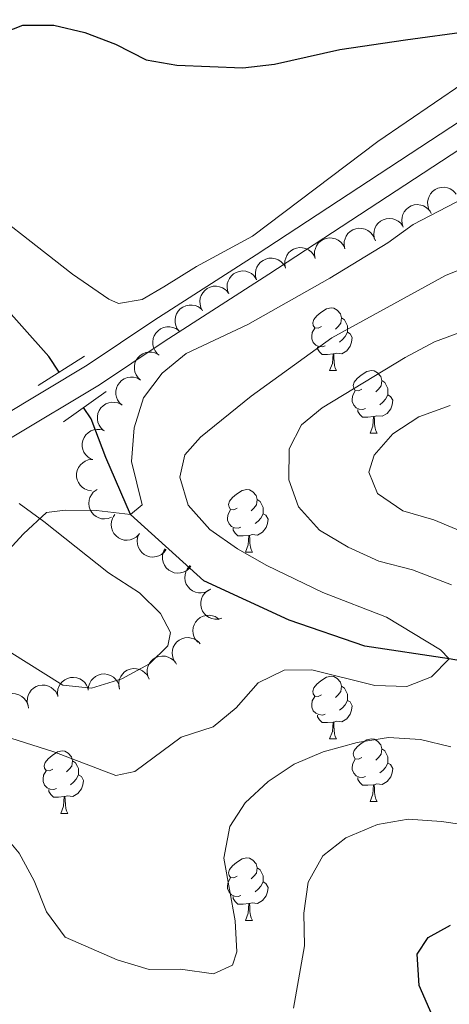
# Model space of a CAD drawing. Units: metres. Extents: x 627831 to 632340, y 692402 to 695455.
# Drawn here: x 629704 to 629773, y 693745 to 693903 of the extents above; entities that cross this region are included whole.
import ezdxf

# ---------------------------------------------------------------- set-up
doc = ezdxf.new("R2010")
doc.units = ezdxf.units.M
doc.header["$MEASUREMENT"] = 0
doc.linetypes.add('DGN Style 2', pattern=[56.2429, 33.74574, -22.49716])
doc.linetypes.add('DGN Style 3', pattern=[78.74006, 56.2429, -22.49716])
for name, color, linetype, lineweight in [('Carátula', 7, 'Continuous', 0), ('Elementos auxiliares', 7, 'Continuous', 0), ('Entidades rústicas y varios', 7, 'Continuous', 0), ('Hidrografía', 7, 'Continuous', 0), ('Relieve y altimetría', 7, 'Continuous', 0), ('Viales y ferrocarril', 7, 'Continuous', 0)]:
    doc.layers.add(name, color=color, linetype=linetype, lineweight=lineweight)

msp = doc.modelspace()

# ---------------------------------------------------------------- linework, layer by layer
at = {"layer": 'Carátula', "color": 7, "linetype": 'Continuous', "lineweight": 0}
msp.add_3dface([(627885.942, 692402.4709999999), (632340.1640000001, 692485.436), (632284.854, 695454.932), (627830.631, 695371.967)], dxfattribs=at)
at = {"layer": 'Elementos auxiliares', "color": 250, "linetype": 'Continuous', "lineweight": 0}
msp.add_3dface([(628747.9299999999, 692812.52), (628705.3600000001, 695125.74), (632134.8800000001, 695189.6799999999), (632178.5900000001, 692876.4199999999)], dxfattribs=at)
at = {"layer": 'Entidades rústicas y varios', "color": 92, "linetype": 'Continuous', "lineweight": 0, "flags": 128}
for points, elevation in [([(629770.2200558179, 693872.2323055423), (629769.9539490084, 693872.7274309464), (629769.8110702808, 693873.2956647621), (629769.7907083901, 693873.7773761833), (629769.8610582119, 693874.2174476578), (629770.015855103, 693874.6854331517), (629770.2613637068, 693875.1117786986), (629770.5855457357, 693875.4804116627), (629770.9899208702, 693875.7784502518), (629771.4461151529, 693876.0004705808), (629771.9387094132, 693876.1220441991), (629772.4899734277, 693876.1353572067), (629772.9539658767, 693876.0450064603), (629773.4179686792, 693875.872971873), (629773.8414594112, 693875.621886529), (629774.1164156687, 693875.3578973124), (629774.3514830025, 693875.0485635952)], 363.575), ([(629765.8935179769, 693869.7502029759), (629765.698921215, 693870.277549257), (629765.6365292878, 693870.8601393767), (629765.6834179098, 693871.3399955605), (629765.8143390403, 693871.7659904638), (629766.0327706544, 693872.2078729481), (629766.3352347771, 693872.5958941518), (629766.7075730683, 693872.9158135899), (629767.1494973218, 693873.1546633423), (629767.6321548214, 693873.3110218667), (629768.1368761624, 693873.3628448143), (629768.6846266587, 693873.2992944901), (629769.1315256145, 693873.145237444), (629769.5670647616, 693872.9102903197), (629769.9514826827, 693872.6027011261), (629770.187015967, 693872.3030090809), (629770.3767368803, 693871.9639663475)], 363.575), ([(629761.4102990732, 693867.5364396046), (629761.2157023116, 693868.0637858857), (629761.1533103844, 693868.6463760051), (629761.2001990064, 693869.1262321889), (629761.3311201367, 693869.5522270922), (629761.549551751, 693869.9941095768), (629761.8520158734, 693870.3821307805), (629762.2243541649, 693870.7020502184), (629762.6662784184, 693870.9408999707), (629763.1489359178, 693871.0972584954), (629763.6536572587, 693871.1490814427), (629764.2014077553, 693871.0855311186), (629764.6483067109, 693870.9314740724), (629765.083845858, 693870.6965269481), (629765.4682637791, 693870.3889377546), (629765.7037970633, 693870.0892457094), (629765.8935179769, 693869.7502029759)], 363.575), ([(629756.5272739832, 693866.3040255776), (629756.4101394697, 693866.8537905326), (629756.431754319, 693867.4393132036), (629756.5468246015, 693867.907521843), (629756.737355446, 693868.3103989924), (629757.0167696276, 693868.7164780672), (629757.371644371, 693869.0572256518), (629757.7859293201, 693869.3205737693), (629758.2574836116, 693869.4937291911), (629758.757548034, 693869.5794136322), (629759.2644909082, 693869.5584810632), (629759.7975109972, 693869.4172053225), (629760.2177664859, 693869.2007854206), (629760.6152042437, 693868.9059333752), (629760.9516522628, 693868.5465019068), (629761.1418778149, 693868.216190706), (629761.2811316231, 693867.8534892078)], 363.575), ([(629751.7734163434, 693864.7545619474), (629751.6562818298, 693865.3043269024), (629751.6778966791, 693865.8898495734), (629751.7929669616, 693866.3580582128), (629751.9834978061, 693866.7609353622), (629752.2629119877, 693867.167014437), (629752.6177867313, 693867.5077620216), (629753.0320716803, 693867.7711101391), (629753.5036259717, 693867.944265561), (629754.0036903941, 693868.029950002), (629754.5106332684, 693868.009017433), (629755.0436533573, 693867.8677416923), (629755.4639088463, 693867.6513217904), (629755.8613466038, 693867.356469745), (629756.1977946232, 693866.9970382766), (629756.388020175, 693866.6667270758), (629756.5272739832, 693866.3040255776)], 363.575), ([(629747.0195587038, 693863.2050983172), (629746.90242419, 693863.7548632722), (629746.9240390393, 693864.3403859432), (629747.0391093218, 693864.8085945826), (629747.2296401663, 693865.211471732), (629747.5090543481, 693865.6175508068), (629747.8639290915, 693865.9582983914), (629748.2782140404, 693866.2216465089), (629748.7497683321, 693866.3948019308), (629749.2498327545, 693866.4804863718), (629749.7567756285, 693866.4595538029), (629750.2897957175, 693866.3182780622), (629750.7100512064, 693866.1018581602), (629751.107488964, 693865.8070061146), (629751.4439369834, 693865.4475746464), (629751.6341625352, 693865.1172634456), (629751.7734163434, 693864.7545619474)], 363.575), ([(629742.3842421686, 693861.3336012426), (629742.2261039382, 693861.8730030411), (629742.2036338106, 693862.4584935133), (629742.283175095, 693862.9340286688), (629742.4428754358, 693863.3500909251), (629742.6909667808, 693863.7760289309), (629743.0192171815, 693864.1424940377), (629743.4125290706, 693864.4362456466), (629743.8697295319, 693864.6443657759), (629744.3619361203, 693864.7674061125), (629744.8690179219, 693864.7846483963), (629745.4111513884, 693864.6838488195), (629745.8464893191, 693864.49963933), (629746.2649711967, 693864.2355041029), (629746.6274915156, 693863.9023866036), (629746.8420137877, 693863.5873128904), (629747.0081439302, 693863.2361081415)], 363.575), ([(629737.9263386091, 693859.07312329), (629737.7215464464, 693859.5965945597), (629737.647862341, 693860.1778644219), (629737.6854315463, 693860.6585400451), (629737.808062504, 693861.0869949998), (629738.0178792067, 693861.5330324995), (629738.312757662, 693861.926849331), (629738.6788185025, 693862.2539329762), (629739.1160251901, 693862.5013123658), (629739.5955580226, 693862.667006399), (629740.0991788339, 693862.7286126358), (629740.6480592734, 693862.6757022103), (629741.0978632483, 693862.5303452907), (629741.5378790535, 693862.3038931079), (629741.9281927217, 693862.0038206321), (629742.1694965535, 693861.708755028), (629742.365760155, 693861.373457252)], 363.575), ([(629733.7296922572, 693856.3698092115), (629733.4596077523, 693856.8627761074), (629733.3121587301, 693857.4298411703), (629733.2879191767, 693857.9113730427), (629733.3547236451, 693858.3519966498), (629733.5057477062, 693858.8212132659), (629733.7478157885, 693859.2495216168), (629734.0690193975, 693859.6207526654), (629734.4709818778, 693859.9220372727), (629734.9253738599, 693860.1477232862), (629735.4169733496, 693860.2732589056), (629735.9681123125, 693860.291009781), (629736.4328171487, 693860.2043976276), (629736.8981899857, 693860.0361043639), (629737.3236885134, 693859.7884367376), (629737.6007612713, 693859.5266697863), (629737.8383114727, 693859.2192386528)], 363.575), ([(629730.0263263278, 693853.0322570708), (629729.6753832921, 693853.4713481616), (629729.4324832172, 693854.0045493932), (629729.3256815206, 693854.4747130855), (629729.3156084667, 693854.9202582948), (629729.3835728145, 693855.4084727431), (629729.5482658045, 693855.8720687083), (629729.80074131, 693856.2930679591), (629730.1448146082, 693856.6590731714), (629730.5535529132, 693856.9596380526), (629731.0161896904, 693857.1679562286), (629731.5560379808, 693857.280353175), (629732.0287157227, 693857.2750614749), (629732.5161177339, 693857.1894239853), (629732.977910147, 693857.0187312283), (629733.2959222503, 693856.8085894855), (629733.5828660463, 693856.5466596135)], 363.575), ([(629726.4697866093, 693849.5178545283), (629726.1188435736, 693849.9569456188), (629725.8759434987, 693850.4901468507), (629725.7691418021, 693850.9603105427), (629725.759068748, 693851.4058557523), (629725.8270330958, 693851.8940702004), (629725.991726086, 693852.3576661656), (629726.2442015912, 693852.7786654164), (629726.5882748894, 693853.1446706287), (629726.9970131945, 693853.4452355101), (629727.4596499717, 693853.6535536859), (629727.9994982621, 693853.7659506323), (629728.4721760042, 693853.7606589322), (629728.9595780154, 693853.6750214426), (629729.4213704283, 693853.5043286858), (629729.7393825317, 693853.2941869427), (629730.0263263278, 693853.0322570708)], 363.575), ([(629723.7984877022, 693845.2375626697), (629723.3834958104, 693845.6166981731), (629723.0605871861, 693846.1056092288), (629722.8819280008, 693846.5534277139), (629722.8026499709, 693846.9919787303), (629722.7938194217, 693847.4848220332), (629722.8843700283, 693847.9683978676), (629723.0682620737, 693848.4235549457), (629723.3511934131, 693848.8386406084), (629723.7081847673, 693849.199145009), (629724.1327718622, 693849.4769129856), (629724.6485555451, 693849.6719423234), (629725.1162994003, 693849.7402646171), (629725.6110901358, 693849.731510869), (629726.0938179605, 693849.6347529381), (629726.4406550771, 693849.4766540304), (629726.7648606326, 693849.2625634943)], 363.575), ([(629720.8321147717, 693841.2125618453), (629720.41712288, 693841.5916973485), (629720.0942142557, 693842.0806084045), (629719.9155550704, 693842.5284268893), (629719.8362770402, 693842.9669779057), (629719.8274464912, 693843.4598212088), (629719.9179970978, 693843.9433970433), (629720.1018891432, 693844.3985541214), (629720.3848204825, 693844.8136397838), (629720.7418118368, 693845.1741441847), (629721.1663989318, 693845.4519121612), (629721.6821826147, 693845.6469414991), (629722.1499264699, 693845.7152637928), (629722.6447172053, 693845.7065100446), (629723.12744503, 693845.6097521137), (629723.4742821464, 693845.4516532058), (629723.7984877022, 693845.2375626697)], 363.575), ([(629717.865741841, 693837.187561021), (629717.4507499496, 693837.5666965242), (629717.127841325, 693838.0556075799), (629716.94918214, 693838.503426065), (629716.8699041097, 693838.9419770814), (629716.8610735608, 693839.4348203843), (629716.9516241672, 693839.9183962187), (629717.1355162128, 693840.3735532968), (629717.418447552, 693840.7886389594), (629717.7754389062, 693841.1491433601), (629718.2000260013, 693841.4269113366), (629718.715809684, 693841.6219406745), (629719.1835535392, 693841.6902629684), (629719.6783442749, 693841.68150922), (629720.1610720993, 693841.5847512891), (629720.507909216, 693841.4266523814), (629720.8321147717, 693841.2125618453)], 363.575), ([(629715.8444269253, 693832.5961888148), (629715.3651722509, 693832.889918209), (629714.9555572027, 693833.3088686981), (629714.6953620983, 693833.7147738689), (629714.5345057398, 693834.1303905575), (629714.4325465509, 693834.6126527516), (629714.4299261079, 693835.1046264637), (629714.524338949, 693835.5863633889), (629714.7235856066, 693836.0475000495), (629715.005884886, 693836.4690606818), (629715.3702187487, 693836.8221755167), (629715.8397618048, 693837.1113096867), (629716.2861173511, 693837.2669341587), (629716.7736202311, 693837.3519955601), (629717.2659362226, 693837.3483603783), (629717.6364291161, 693837.258770948), (629717.9952980061, 693837.1099182698)], 363.575), ([(629715.910198994, 693827.5255336233), (629715.3546411064, 693827.611075623), (629714.8148799397, 693827.8390271154), (629714.4179585525, 693828.112731175), (629714.1088916895, 693828.4338069828), (629713.8283669278, 693828.83911965), (629713.6356966908, 693829.291804065), (629713.5364691936, 693829.7725723605), (629713.5418857955, 693830.2748839275), (629713.63919811, 693830.7728162156), (629713.8386316774, 693831.2393518544), (629714.1598313726, 693831.6875705575), (629714.5112777809, 693832.003699759), (629714.9279580337, 693832.2706680468), (629715.3833772435, 693832.4577017159), (629715.759691092, 693832.518357611), (629716.1482032863, 693832.5198658067)], 363.575), ([(629719.1359098428, 693823.2915071859), (629718.6127887662, 693823.0858221371), (629718.0316454754, 693823.0111463347), (629717.5509064484, 693823.0478953221), (629717.1222428759, 693823.169795041), (629716.6758480209, 693823.3788503772), (629716.2815286203, 693823.6730564449), (629715.9538208519, 693824.0385586589), (629715.7056958289, 693824.4753426134), (629715.5391838239, 693824.9545920289), (629715.4767183627, 693825.4581069902), (629715.5286921724, 693826.00707691), (629715.6732813923, 693826.4571282486), (629715.8989824587, 693826.8975298025), (629716.1983885167, 693827.2883549072), (629716.4930419615, 693827.5301618499), (629716.8280043704, 693827.7269972749)], 363.575), ([(629723.4784115921, 693820.4706960837), (629723.0697149856, 693820.0847827722), (629722.5583297871, 693819.798794698), (629722.0985592448, 693819.6536342746), (629721.6553572149, 693819.60690141), (629721.1632039277, 693819.6344267065), (629720.6876191527, 693819.7603795622), (629720.2472568278, 693819.9773248844), (629719.8541579449, 693820.2900860042), (629719.5209514275, 693820.6726819617), (629719.2752392907, 693821.1165905064), (629719.1187635697, 693821.6453481053), (629719.085108693, 693822.1168558989), (629719.1303140032, 693822.6096550261), (629719.2623947794, 693823.0839365025), (629719.4456319273, 693823.4181750366), (629719.6830399828, 693823.7257159527)], 363.575), ([(629727.9120410006, 693818.1342103882), (629727.5766574605, 693817.6831229453), (629727.122777327, 693817.312587084), (629726.695243485, 693817.0897074891), (629726.2669145607, 693816.9666370512), (629725.7774702408, 693816.9081840133), (629725.2872308388, 693816.9495401329), (629724.8158588097, 693817.0866264575), (629724.3743732746, 693817.3262861583), (629723.9797275558, 693817.6451293903), (629723.6605849301, 693818.0395621913), (629723.41456917, 693818.5330654797), (629723.2994567156, 693818.9915427126), (629723.2583021962, 693819.4846966492), (629723.3059194989, 693819.9747179167), (629723.4282601979, 693820.3357220767), (629723.6085882208, 693820.6798525811)], 363.9288735145483), ([(629731.86665971, 693815.4390701719), (629731.5068093631, 693815.0072487644), (629731.0331052765, 693814.6624177357), (629730.5938843479, 693814.4635572922), (629730.1593970535, 693814.3643968622), (629729.6674667096, 693814.3331392757), (629729.1802699994, 693814.4015817023), (629728.7172133082, 693814.5645625312), (629728.2896778244, 693814.8283041851), (629727.9132955077, 693815.1685138291), (629727.6164866099, 693815.5800156251), (629727.398178939, 693816.0863860536), (629727.3086339126, 693816.5505346702), (629727.2948537373, 693817.0452109347), (629727.369535658, 693817.5318430963), (629727.511681247, 693817.8855179211), (629727.7107906938, 693818.2191336104)], 365.2311051877197), ([(629734.99823022, 693811.7528647266), (629734.5354710286, 693811.4337786399), (629733.9864597656, 693811.229106626), (629733.5099320163, 693811.1557458469), (629733.0647865555, 693811.1771355395), (629732.5825845213, 693811.2793788677), (629732.1317647761, 693811.4763726678), (629731.7296295029, 693811.7579245672), (629731.3888143322, 693812.1269655805), (629731.1178391436, 693812.5558929604), (629730.9426838122, 693813.0320755513), (629730.8686586698, 693813.5785090132), (629730.9072892901, 693814.0496352436), (629731.0271043852, 693814.52977985), (629731.2299557391, 693814.9783771953), (629731.4620126253, 693815.2807690795), (629731.7435363829, 693815.5485159259)], 366.143), ([(629736.7985874291, 693807.0952526168), (629736.2548107582, 693806.952883617), (629735.6689143004, 693806.9474668847), (629735.1958961561, 693807.040817487), (629734.7846591696, 693807.2125618933), (629734.3661237184, 693807.4729473307), (629734.0093694252, 693807.8117265722), (629733.7271917814, 693808.2134230088), (629733.5324691497, 693808.6764881734), (629733.4238092967, 693809.1720679211), (629733.4213356837, 693809.6794367528), (629733.5378742733, 693810.2184061462), (629733.7346785646, 693810.6481971662), (629734.010884034, 693811.0588126054), (629734.3544134768, 693811.411482099), (629734.6755984952, 693811.6167415297), (629735.0314905224, 693811.7725775496)], 366.143), ([(629732.9762011622, 693803.2488966845), (629732.6071551242, 693803.6728860969), (629732.3421108627, 693804.1954332618), (629732.2156885262, 693804.66070511), (629732.186942044, 693805.1054360848), (629732.234375153, 693805.59607098), (629732.3794841161, 693806.0661650009), (629732.6140845246, 693806.4973806064), (629732.9425081369, 693806.8774913547), (629733.3382838804, 693807.1949308144), (629733.7917787163, 693807.4224647325), (629734.3264392586, 693807.5573993633), (629734.7989231667, 693807.571932307), (629735.2894873971, 693807.5068075333), (629735.7580310302, 693807.3556284548), (629736.084574956, 693807.1590061914), (629736.3822494429, 693806.9093386128)], 367.7191577166803), ([(629729.3291193512, 693800.0152498521), (629729.043585269, 693800.4994319337), (629728.8782828436, 693801.0615521236), (629728.8388323346, 693801.5420770007), (629728.8916736064, 693801.9845923109), (629729.02778844, 693802.4583488435), (629729.2561950546, 693802.8940958094), (629729.5655020734, 693803.275295781), (629729.9577388722, 693803.5891373712), (629730.404768928, 693803.8290756526), (629730.8921540321, 693803.9700898724), (629731.4424563395, 693804.005255494), (629731.909667039, 693803.9333777379), (629732.3801276595, 693803.779880817), (629732.8132432296, 693803.545788628), (629733.0984529536, 693803.2929118532), (629733.3456034963, 693802.993144261)], 368.7381441886107), ([(629725.1523266984, 693797.3300597551), (629724.9314678502, 693797.8469575876), (629724.8398697663, 693798.4256749547), (629724.8625782032, 693798.9072814609), (629724.9719203587, 693799.3393188356), (629725.1678637483, 693799.7916225919), (629725.4504408564, 693800.1943572168), (629725.8062270682, 693800.5325885303), (629726.2355863987, 693800.7933505198), (629726.7097740641, 693800.9737731018), (629727.2112523634, 693801.0509013408), (629727.7615048848, 693801.0149651058), (629728.2155828571, 693800.8835670657), (629728.66238148, 693800.6708101842), (629729.0617749989, 693800.3829333582), (629729.312075133, 693800.0954597194), (629729.5185988504, 693799.7663822905)], 369.226), ([(629710.5292598959, 693794.577191181), (629710.4633730142, 693795.1354213473), (629710.538943822, 693795.7164489313), (629710.6967420708, 693796.1720366974), (629710.9236481066, 693796.5556063142), (629711.2393535576, 693796.9341595708), (629711.624166795, 693797.2406946786), (629712.0609920225, 693797.4646767555), (629712.546516604, 693797.5935648105), (629713.0523553493, 693797.6327236358), (629713.5552016099, 693797.5650857147), (629714.0729051498, 693797.3752112961), (629714.4713891512, 693797.1209225811), (629714.8399129512, 693796.7906428378), (629715.1417462297, 693796.4016892132), (629715.3006693574, 693796.0552289854), (629715.4058484903, 693795.681221833)], 369.226), ([(629715.415350948, 693795.6052914658), (629715.4595977343, 693796.165652262), (629715.647032046, 693796.7207850197), (629715.890651068, 693797.1368502455), (629716.1880055948, 693797.4688024791), (629716.5714761314, 693797.7785166176), (629717.008682173, 693798.0041177638), (629717.4808016305, 693798.138607421), (629717.9821396761, 693798.1703314511), (629718.4859024268, 693798.110087439), (629718.965902176, 693797.9456809587), (629719.4366348151, 693797.6584875872), (629719.7778747606, 693797.3313675029), (629720.0749096808, 693796.9355585135), (629720.2950918039, 693796.4952085586), (629720.3833951338, 693796.1244070323), (629720.4136141168, 693795.7370689202)], 369.226), ([(629720.4134803023, 693795.7378285264), (629720.2923309878, 693796.2867227271), (629720.309665997, 693796.8723877317), (629720.4213113273, 693797.3414248519), (629720.608892676, 693797.7456837266), (629720.8853315869, 693798.1537940404), (629721.2377065162, 693798.497126109), (629721.6500557347, 693798.7634949738), (629722.1203319347, 693798.9400921017), (629722.6197567813, 693799.0294289498), (629723.1268391011, 693799.012201906), (629723.6608774613, 693798.874825489), (629724.0827034202, 693798.6614827828), (629724.4822854749, 693798.3695432656), (629724.8213513955, 693798.0125803105), (629725.0139859293, 693797.6836681848), (629725.1558868042, 693797.3219941026)], 369.226), ([(629705.7387132517, 693793.1536692728), (629705.6279556556, 693793.704754343), (629705.6563523666, 693794.2899873112), (629705.7768391492, 693794.7568314341), (629705.9720245609, 693795.1574742366), (629706.2561244396, 693795.5602890314), (629706.6149229473, 693795.8969025053), (629707.0322309963, 693796.1554334362), (629707.5057596574, 693796.3231142554), (629708.0067831797, 693796.4029996728), (629708.5134495285, 693796.3761955476), (629709.04479716, 693796.2287542212), (629709.4625172096, 693796.0074801603), (629709.8565124185, 693795.7080435639), (629710.1887738262, 693795.3447384483), (629710.3751599388, 693795.0122456409), (629710.5102024851, 693794.64795522)], 369.226), ([(629700.8384284808, 693792.3228067111), (629700.8525617868, 693792.8847339745), (629701.009956944, 693793.4491192724), (629701.2309135788, 693793.8776500945), (629701.5100390278, 693794.2250705657), (629701.8763491104, 693794.5549029827), (629702.3008280073, 693794.8036250486), (629702.7650560124, 693794.9632389869), (629703.2639714552, 693795.0218020389), (629703.7702399767, 693794.9886594082), (629704.2583654884, 693794.850229878), (629704.7438217732, 693794.588693178), (629705.1021127952, 693794.2803430627), (629705.4199458978, 693793.9010323472), (629705.6634253331, 693793.4731234612), (629705.7714861433, 693793.1075908209), (629705.8224329727, 693792.7224305675)], 369.226)]:
    msp.add_lwpolyline(points, dxfattribs=dict(at, elevation=elevation))
for points in [[(629752.7860000001, 693853.8319999999), (629752.256, 693853.567), (629751.726, 693853.622), (629751.4610000001, 693853.9920000001), (629751.406, 693854.4169999999), (629751.5660000001, 693854.9369999999), (629752.0460000001, 693855.5320000001), (629752.6810000001, 693856.0619999999), (629753.581, 693856.6470000001), (629754.3260000001, 693856.807), (629754.7509999999, 693856.7520000001), (629755.281, 693856.4369999999), (629755.811, 693855.852), (629755.9709999999, 693855.212), (629755.861, 693854.362), (629755.436, 693853.8319999999), (629755.0160000001, 693853.4070000001)], [(629755.9709999999, 693855.212), (629756.446, 693854.8970000001), (629756.7609999999, 693854.257), (629756.9210000001, 693853.9369999999), (629756.9210000001, 693853.3570000001), (629756.9210000001, 693852.932), (629756.551, 693852.2420000001), (629756.131, 693851.7620000001), (629755.6510000001, 693851.342)], [(629753.371, 693850.7520000001), (629752.946, 693850.592), (629752.361, 693850.652), (629751.8859999999, 693850.862), (629751.4610000001, 693851.287), (629751.246, 693851.872), (629751.246, 693852.2919999999), (629751.301, 693852.8770000001), (629751.726, 693853.567)], [(629756.9210000001, 693852.932), (629757.3759999999, 693852.682), (629757.7209999999, 693852.067), (629757.611, 693851.342), (629757.4010000001, 693850.702), (629756.8160000001, 693849.962), (629756.021, 693849.4820000001), (629755.1710000001, 693849.587), (629754.7409999999, 693849.4569999999)], [(629754.631, 693849.4569999999), (629753.7409999999, 693849.372), (629752.896, 693849.372), (629752.4709999999, 693849.8019999999), (629752.1510000001, 693850.277), (629752.1510000001, 693850.592)], [(629754.0860000001, 693846.7720000001), (629754.521, 693847.932), (629754.631, 693849.4569999999), (629754.7409999999, 693849.4569999999), (629754.7760000001, 693848.872), (629754.811, 693848.1869999999), (629754.881, 693847.5719999999), (629754.996, 693847.172), (629755.2110000001, 693846.7720000001)], [(629754.0860000001, 693846.7720000001), (629755.2110000001, 693846.7720000001)], [(629759.2609999999, 693843.797), (629758.7309999999, 693843.5320000001), (629758.2010000001, 693843.587), (629757.936, 693843.9569999999), (629757.881, 693844.382), (629758.041, 693844.902), (629758.521, 693845.497), (629759.156, 693846.027), (629760.0560000001, 693846.612), (629760.801, 693846.7720000001), (629761.226, 693846.717), (629761.756, 693846.402), (629762.2860000001, 693845.817), (629762.446, 693845.1769999999), (629762.3360000001, 693844.327), (629761.9110000001, 693843.797), (629761.4909999999, 693843.372)], [(629762.446, 693845.1769999999), (629762.9210000001, 693844.862), (629763.236, 693844.2220000001), (629763.396, 693843.902), (629763.396, 693843.3219999999), (629763.396, 693842.8970000001), (629763.0260000001, 693842.2069999999), (629762.6059999999, 693841.727), (629762.1259999999, 693841.307)], [(629759.8459999999, 693840.717), (629759.4210000001, 693840.557), (629758.8360000001, 693840.6170000001), (629758.361, 693840.827), (629757.936, 693841.2520000001), (629757.7209999999, 693841.837), (629757.7209999999, 693842.257), (629757.7760000001, 693842.842), (629758.2010000001, 693843.5320000001)], [(629763.396, 693842.8970000001), (629763.851, 693842.6470000001), (629764.196, 693842.0320000001), (629764.0860000001, 693841.307), (629763.8759999999, 693840.6669999999), (629763.291, 693839.9269999999), (629762.496, 693839.4469999999), (629761.646, 693839.5519999999), (629761.216, 693839.422)], [(629761.1059999999, 693839.422), (629760.216, 693839.337), (629759.371, 693839.337), (629758.946, 693839.767), (629758.6259999999, 693840.2420000001), (629758.6259999999, 693840.557)], [(629760.561, 693836.737), (629760.996, 693837.8970000001), (629761.1059999999, 693839.422), (629761.216, 693839.422), (629761.2509999999, 693838.837), (629761.2860000001, 693838.152), (629761.3559999999, 693837.537), (629761.4709999999, 693837.1370000001), (629761.686, 693836.737)], [(629760.561, 693836.737), (629761.686, 693836.737)], [(629739.283, 693824.7490000001), (629738.753, 693824.4839999999), (629738.223, 693824.5390000001), (629737.9580000001, 693824.909), (629737.9029999999, 693825.334), (629738.0630000001, 693825.854), (629738.5430000001, 693826.449), (629739.1780000001, 693826.979), (629740.078, 693827.564), (629740.8230000001, 693827.7239999999), (629741.2479999999, 693827.669), (629741.7779999999, 693827.354), (629742.308, 693826.7690000001), (629742.4680000001, 693826.129), (629742.358, 693825.2790000001), (629741.933, 693824.7490000001), (629741.513, 693824.324)], [(629742.4680000001, 693826.129), (629742.943, 693825.814), (629743.2579999999, 693825.1740000001), (629743.4180000001, 693824.854), (629743.4180000001, 693824.274), (629743.4180000001, 693823.8489999999), (629743.048, 693823.159), (629742.628, 693822.679), (629742.148, 693822.2590000001)], [(629739.868, 693821.669), (629739.443, 693821.5090000001), (629738.858, 693821.5689999999), (629738.3829999999, 693821.7790000001), (629737.9580000001, 693822.2039999999), (629737.743, 693822.7890000001), (629737.743, 693823.209), (629737.798, 693823.794), (629738.223, 693824.4839999999)], [(629743.4180000001, 693823.8489999999), (629743.8729999999, 693823.5989999999), (629744.2180000001, 693822.9839999999), (629744.108, 693822.2590000001), (629743.898, 693821.619), (629743.3130000001, 693820.879), (629742.5179999999, 693820.399), (629741.6680000001, 693820.504), (629741.2380000001, 693820.3740000001)], [(629741.128, 693820.3740000001), (629740.2380000001, 693820.2890000001), (629739.3929999999, 693820.2890000001), (629738.9680000001, 693820.719), (629738.648, 693821.1939999999), (629738.648, 693821.5090000001)], [(629740.5830000001, 693817.689), (629741.0179999999, 693818.8489999999), (629741.128, 693820.3740000001), (629741.2380000001, 693820.3740000001), (629741.273, 693819.7890000001), (629741.308, 693819.104), (629741.378, 693818.4890000001), (629741.493, 693818.0889999999), (629741.7080000001, 693817.689)], [(629740.5830000001, 693817.689), (629741.7080000001, 693817.689)], [(629752.7860000001, 693794.8400000001), (629752.256, 693794.575), (629751.726, 693794.6300000001), (629751.4610000001, 693795), (629751.406, 693795.425), (629751.5660000001, 693795.9450000001), (629752.0460000001, 693796.54), (629752.6810000001, 693797.0700000001), (629753.581, 693797.655), (629754.3260000001, 693797.815), (629754.7509999999, 693797.76), (629755.281, 693797.4450000001), (629755.811, 693796.8600000001), (629755.9709999999, 693796.22), (629755.861, 693795.3700000001), (629755.436, 693794.8400000001), (629755.0160000001, 693794.415)], [(629755.9709999999, 693796.22), (629756.446, 693795.905), (629756.7609999999, 693795.2650000001), (629756.9210000001, 693794.9450000001), (629756.9210000001, 693794.365), (629756.9210000001, 693793.94), (629756.551, 693793.25), (629756.131, 693792.77), (629755.6510000001, 693792.3500000001)], [(629753.371, 693791.76), (629752.946, 693791.6000000001), (629752.361, 693791.6599999999), (629751.8859999999, 693791.8700000001), (629751.4610000001, 693792.2949999999), (629751.246, 693792.8800000001), (629751.246, 693793.3), (629751.301, 693793.885), (629751.726, 693794.575)], [(629756.9210000001, 693793.94), (629757.3759999999, 693793.69), (629757.7209999999, 693793.075), (629757.611, 693792.3500000001), (629757.4010000001, 693791.71), (629756.8160000001, 693790.97), (629756.021, 693790.49), (629755.1710000001, 693790.595), (629754.7409999999, 693790.4650000001)], [(629754.631, 693790.4650000001), (629753.7409999999, 693790.3800000001), (629752.896, 693790.3800000001), (629752.4709999999, 693790.81), (629752.1510000001, 693791.2849999999), (629752.1510000001, 693791.6000000001)], [(629754.0860000001, 693787.78), (629754.521, 693788.94), (629754.631, 693790.4650000001), (629754.7409999999, 693790.4650000001), (629754.7760000001, 693789.8800000001), (629754.811, 693789.1950000001), (629754.881, 693788.5800000001), (629754.996, 693788.1799999999), (629755.2110000001, 693787.78)], [(629754.0860000001, 693787.78), (629755.2110000001, 693787.78)], [(629759.2609999999, 693784.8049999999), (629758.7309999999, 693784.54), (629758.2010000001, 693784.595), (629757.936, 693784.9650000001), (629757.881, 693785.3900000001), (629758.041, 693785.9099999999), (629758.521, 693786.5050000001), (629759.156, 693787.0349999999), (629760.0560000001, 693787.6200000001), (629760.801, 693787.78), (629761.226, 693787.7250000001), (629761.756, 693787.4099999999), (629762.2860000001, 693786.825), (629762.446, 693786.185), (629762.3360000001, 693785.335), (629761.9110000001, 693784.8049999999), (629761.4909999999, 693784.3800000001)], [(629709.706, 693782.8999999999), (629709.176, 693782.635), (629708.646, 693782.69), (629708.381, 693783.06), (629708.3260000001, 693783.4850000001), (629708.486, 693784.0050000001), (629708.966, 693784.6000000001), (629709.601, 693785.1300000001), (629710.5009999999, 693785.7150000001), (629711.246, 693785.875), (629711.6710000001, 693785.8200000001), (629712.2010000001, 693785.5050000001), (629712.7309999999, 693784.9199999999), (629712.8910000001, 693784.28), (629712.781, 693783.4299999999), (629712.3559999999, 693782.8999999999), (629711.936, 693782.4750000001)], [(629762.446, 693786.185), (629762.9210000001, 693785.8700000001), (629763.236, 693785.23), (629763.396, 693784.9099999999), (629763.396, 693784.3300000001), (629763.396, 693783.905), (629763.0260000001, 693783.2150000001), (629762.6059999999, 693782.7350000001), (629762.1259999999, 693782.315)], [(629712.8910000001, 693784.28), (629713.3659999999, 693783.9650000001), (629713.6810000001, 693783.325), (629713.841, 693783.0050000001), (629713.841, 693782.425), (629713.841, 693782), (629713.4709999999, 693781.31), (629713.051, 693780.8300000001), (629712.571, 693780.4099999999)], [(629759.8459999999, 693781.7250000001), (629759.4210000001, 693781.565), (629758.8360000001, 693781.625), (629758.361, 693781.835), (629757.936, 693782.26), (629757.7209999999, 693782.845), (629757.7209999999, 693783.2650000001), (629757.7760000001, 693783.8500000001), (629758.2010000001, 693784.54)], [(629763.396, 693783.905), (629763.851, 693783.655), (629764.196, 693783.04), (629764.0860000001, 693782.315), (629763.8759999999, 693781.675), (629763.291, 693780.935), (629762.496, 693780.4550000001), (629761.646, 693780.56), (629761.216, 693780.4299999999)], [(629710.291, 693779.8200000001), (629709.8659999999, 693779.6599999999), (629709.281, 693779.72), (629708.8060000001, 693779.9299999999), (629708.381, 693780.355), (629708.166, 693780.94), (629708.166, 693781.3600000001), (629708.2209999999, 693781.9450000001), (629708.646, 693782.635)], [(629713.841, 693782), (629714.2960000001, 693781.75), (629714.6410000001, 693781.135), (629714.531, 693780.4099999999), (629714.321, 693779.77), (629713.736, 693779.03), (629712.9410000001, 693778.55), (629712.091, 693778.655), (629711.6610000001, 693778.5249999999)], [(629761.1059999999, 693780.4299999999), (629760.216, 693780.345), (629759.371, 693780.345), (629758.946, 693780.7749999999), (629758.6259999999, 693781.25), (629758.6259999999, 693781.565)], [(629760.561, 693777.7450000001), (629760.996, 693778.905), (629761.1059999999, 693780.4299999999), (629761.216, 693780.4299999999), (629761.2509999999, 693779.845), (629761.2860000001, 693779.1599999999), (629761.3559999999, 693778.5449999999), (629761.4709999999, 693778.145), (629761.686, 693777.7450000001)], [(629711.551, 693778.5249999999), (629710.6610000001, 693778.44), (629709.8160000001, 693778.44), (629709.3910000001, 693778.8700000001), (629709.071, 693779.345), (629709.071, 693779.6599999999)], [(629711.006, 693775.8400000001), (629711.4410000001, 693777), (629711.551, 693778.5249999999), (629711.6610000001, 693778.5249999999), (629711.696, 693777.94), (629711.7309999999, 693777.2550000001), (629711.801, 693776.6400000001), (629711.916, 693776.24), (629712.131, 693775.8400000001)], [(629760.561, 693777.7450000001), (629761.686, 693777.7450000001)], [(629711.006, 693775.8400000001), (629712.131, 693775.8400000001)], [(629739.283, 693765.757), (629738.753, 693765.4920000001), (629738.223, 693765.547), (629737.9580000001, 693765.9169999999), (629737.9029999999, 693766.342), (629738.0630000001, 693766.862), (629738.5430000001, 693767.4569999999), (629739.1780000001, 693767.987), (629740.078, 693768.5719999999), (629740.8230000001, 693768.7320000001), (629741.2479999999, 693768.6769999999), (629741.7779999999, 693768.362), (629742.308, 693767.777), (629742.4680000001, 693767.1370000001), (629742.358, 693766.287), (629741.933, 693765.757), (629741.513, 693765.3319999999)], [(629742.4680000001, 693767.1370000001), (629742.943, 693766.8219999999), (629743.2579999999, 693766.182), (629743.4180000001, 693765.862), (629743.4180000001, 693765.2820000001), (629743.4180000001, 693764.8570000001), (629743.048, 693764.1669999999), (629742.628, 693763.6869999999), (629742.148, 693763.267)], [(629739.868, 693762.6769999999), (629739.443, 693762.517), (629738.858, 693762.577), (629738.3829999999, 693762.787), (629737.9580000001, 693763.212), (629737.743, 693763.797), (629737.743, 693764.217), (629737.798, 693764.8019999999), (629738.223, 693765.4920000001)], [(629743.4180000001, 693764.8570000001), (629743.8729999999, 693764.6070000001), (629744.2180000001, 693763.9920000001), (629744.108, 693763.267), (629743.898, 693762.6270000001), (629743.3130000001, 693761.8870000001), (629742.5179999999, 693761.4070000001), (629741.6680000001, 693761.5120000001), (629741.2380000001, 693761.382)], [(629741.128, 693761.382), (629740.2380000001, 693761.297), (629739.3929999999, 693761.297), (629738.9680000001, 693761.727), (629738.648, 693762.202), (629738.648, 693762.517)], [(629740.5830000001, 693758.6969999999), (629741.0179999999, 693759.8570000001), (629741.128, 693761.382), (629741.2380000001, 693761.382), (629741.273, 693760.797), (629741.308, 693760.112), (629741.378, 693759.497), (629741.493, 693759.0970000001), (629741.7080000001, 693758.6969999999)], [(629740.5830000001, 693758.6969999999), (629741.7080000001, 693758.6969999999)]]:
    msp.add_lwpolyline(points, dxfattribs=at)
at = {"layer": 'Entidades rústicas y varios', "color": 92, "linetype": 'Continuous', "lineweight": 0}
for points in [[(629662.2550000001, 693906.514, 347.1), (629670.869, 693898.811, 348.127), (629678.783, 693891.158, 349.155), (629686.8559999999, 693883.8289999999, 350.696), (629694.9310000001, 693876.23, 351.21), (629712.852, 693862.229, 352.751), (629718.6950000001, 693858.226, 352.751), (629720.226, 693857.496, 353.029), (629724.04, 693858.1440000001, 352.924), (629727.5279999999, 693860.213, 352.924), (629732.7339999999, 693863.425, 352.41), (629741.699, 693868.3300000001, 351.896), (629761.8049999999, 693883.4880000001, 350.612), (629779.9890000001, 693895.8859999999, 350.612)], [(629704.314, 693825.48, 355.235), (629708.2649999999, 693822.5959999999, 355.492), (629718.6599999999, 693814.365, 355.492), (629723.6370000001, 693811.165, 356.006), (629726.9979999999, 693807.8459999999, 356.006), (629728.5789999999, 693804.8389999999, 356.006), (629728.162, 693802.682, 356.006), (629725.217, 693799.808, 356.006), (629720.7609999999, 693797.409, 356.52), (629715.922, 693795.9240000001, 356.52), (629711.3400000001, 693796.3800000001, 356.263), (629702.74, 693801.7660000001, 355.235)]]:
    msp.add_polyline3d(points, dxfattribs=at)
at = {"layer": 'Hidrografía', "color": 170, "linetype": 'Continuous', "lineweight": 25, "extrusion": (-0.001266499489538302, 0.002196194013530957, 0.9999967863502852), "elevation": 1069.60711027891, "flags": 128}
msp.add_lwpolyline([(628731.1933417825, 693717.4429331035), (628734.464339159, 693719.0679382831), (628740.9863339283, 693721.7339499944), (628752.7423244999, 693724.7299754682), (628761.3523175945, 693728.6999898427), (628771.2513096554, 693731.9560095242), (628794.0732913518, 693742.2170482576), (628810.0512785371, 693749.9760739882), (628821.8132691039, 693753.5130981742), (628870.6062299712, 693773.3051861599), (628873.509227643, 693775.2751894835), (628882.1492207134, 693782.5881958795), (628911.9191968376, 693810.1272122702), (628919.2661909452, 693817.5582147848), (628922.7711881341, 693820.655217065), (628927.1661846093, 693823.6102221634), (628934.2551789237, 693829.3722279854), (628947.4111683725, 693841.2012360515), (628960.0411582431, 693851.578246156), (628972.2191484761, 693859.507260907), (628976.2021452817, 693861.710266673), (628990.3101339669, 693868.3272899562), (629011.1531172504, 693880.3583189165), (629022.2851083223, 693886.0033362661), (629034.653098403, 693890.9913586383), (629040.2350939263, 693894.1503665464), (629049.6230863968, 693900.70137686), (629055.1270819826, 693904.1043839627), (629075.0370660145, 693914.2564148591), (629100.8720452944, 693926.7814565131), (629112.7470357704, 693933.9574722373), (629127.7590237306, 693942.3204938243), (629145.3840095953, 693956.3485090178), (629148.5550070519, 693958.1275135477), (629152.691003735, 693959.3045222133), (629157.984999489, 693960.335534452), (629183.3559791411, 693962.9435987314), (629192.9429714521, 693963.7456234635), (629198.4949669994, 693964.2116377824), (629203.1579632596, 693964.1686508562), (629205.0769617206, 693964.1796561673), (629212.0559561232, 693963.1206781331), (629218.3539510721, 693963.3646950624), (629223.2939471102, 693964.6217057719), (629231.3969406115, 693968.1457198113), (629236.8149362663, 693969.5867314064), (629241.2849326811, 693970.236742272), (629262.310915818, 693971.8797967932), (629272.8892315589, 693973.7132595677), (629277.6502277404, 693975.3322689061), (629282.0852241835, 693977.3622763462), (629294.7322140406, 693983.9472956429), (629299.0752105573, 693985.7903032782), (629310.7222012163, 693989.3273271443), (629331.5261845312, 693995.0313712542), (629334.2031823841, 693995.5023775646), (629350.7671690995, 693997.0084200052), (629361.9081601643, 693998.7474467997), (629366.1011568015, 693999.1334575317), (629388.0141392269, 693997.6615220322), (629399.6561298899, 693997.8435539755), (629412.1281198871, 693999.1225855816), (629431.7721041325, 694002.2646326437), (629451.6500881899, 694004.3306829517), (629465.2300772986, 694006.6737150736), (629494.2390540328, 694008.6847909121), (629553.183006759, 694014.66594044), (629571.4303176159, 694016.7804216717), (629594.6562989883, 694020.3884775732), (629623.819275599, 694026.2945444465), (629639.2022632617, 694029.5925792807), (629650.3552543167, 694033.116601804), (629657.8132483354, 694034.9126182168), (629663.9292434303, 694035.9976326118), (629696.7712170905, 694037.8207195648), (629743.2261798328, 694043.082836089), (629766.1231614691, 694046.7938908269), (629799.1261350003, 694053.2299671031), (629824.6941144944, 694058.215026198), (629834.2091068632, 694060.8860462224), (629838.4591034546, 694062.9300531142), (629855.4690898124, 694074.1660733302), (629877.8760718417, 694087.316103942), (629885.6850655787, 694091.0661166187), (629899.1163790314, 694096.4705787168), (629905.2023741503, 694098.2425913715), (629920.8313616156, 694101.889626048), (629931.9693526828, 694105.0046495162), (629939.6553465186, 694107.8586640118), (629956.6153329164, 694116.0896913356), (629967.0703245313, 694119.9987109888), (629986.9783085648, 694124.1397563762), (630011.9642885257, 694130.9788093811), (630030.0482740221, 694131.6778579957), (630033.9502708926, 694132.3248672888), (630037.6022679636, 694133.1908753584), (630057.3012521646, 694139.8549140797), (630071.1412410648, 694144.6349410478), (630086.6322286408, 694150.5389698974), (630100.1502177992, 694157.4839907489), (630105.9472131499, 694160.086000598)], dxfattribs=at)
at = {"layer": 'Hidrografía', "color": 142, "linetype": 'DGN Style 3', "lineweight": 25}
for points in [[(629710.757, 693846.5349999999, 352.301), (629709.061, 693849.02, 351.917), (629697.405, 693862.098, 351.146), (629687.2069999999, 693873.702, 350), (629678.3160000001, 693881.9569999999, 348.972), (629652.3759999999, 693907.361, 346.66), (629639.8659999999, 693922.2220000001, 345.89), (629632.415, 693935.7479999999, 345.376), (629621.869, 693956.199, 345.119)], [(629822.456, 693738.46, 370), (629816.537, 693742.631, 369.743), (629814.19, 693747.666, 369.743), (629814.365, 693753.3489999999, 368.972), (629815.72, 693765.52, 365), (629810.821, 693774.7479999999, 363.972), (629803.9169999999, 693785.0150000001, 363.458), (629796.3940000001, 693793.175, 363.201), (629786.3670000001, 693798.1610000001, 361.917), (629773.226, 693800.618, 360), (629759.7450000001, 693802.6359999999, 359.229), (629747.619, 693806.7679999999, 358.458), (629733.8999999999, 693813.1000000001, 356.917), (629722.1640000001, 693823.746, 355), (629718.213, 693832.8740000001, 353.715), (629715.858, 693839.067, 353.458), (629714.6359999999, 693840.854, 353.18)]]:
    msp.add_polyline3d(points, dxfattribs=at)
at = {"layer": 'Relieve y altimetría', "color": 30, "linetype": 'Continuous', "lineweight": 30, "flags": 128}
for points, elevation in [([(629693.872, 693897.78), (629704.912, 693902.0959999999), (629709.912, 693902.084), (629714.8470000001, 693900.9510000001), (629719.746, 693899.0660000001), (629724.6640000001, 693896.565), (629729.5900000001, 693895.706), (629740.176, 693895.2579999999), (629745.257, 693895.869), (629755.7380000001, 693898.216), (629766.233, 693899.737), (629776.46, 693901.149)], 350), ([(629768.0900000001, 693753.291), (629769.8770000001, 693755.9480000001), (629773.4739999999, 693757.9099999999)], 375), ([(629770.4950000001, 693743.5079999999), (629768.4169999999, 693748.2890000001), (629768.0900000001, 693753.291)], 375)]:
    msp.add_lwpolyline(points, dxfattribs=dict(at, elevation=elevation))
at = {"layer": 'Relieve y altimetría', "color": 30, "linetype": 'Continuous', "lineweight": 0, "flags": 128}
for points, elevation in [([(629731.111, 693849.527), (629740.9880000001, 693854.1410000001), (629754.1170000001, 693861.5689999999), (629763.423, 693867.267), (629767.4850000001, 693870.1840000001), (629777.0560000001, 693875.165)], 355), ([(629694.858, 693790.476), (629709.875, 693785.7039999999), (629719.797, 693781.909), (629722.8630000001, 693782.575), (629730.3160000001, 693788.0630000001), (629735.4240000001, 693789.7110000001), (629739.122, 693792.7520000001), (629742.652, 693796.7609999999), (629746.787, 693798.78), (629751.2579999999, 693798.862), (629761.348, 693796.3400000001), (629766.467, 693796.1570000001), (629770.3899999999, 693797.6910000001), (629773.226, 693800.618), (629771.8700000001, 693802.064), (629763.209, 693807.2820000001), (629753.0109999999, 693811.21), (629743.996, 693815.5619999999), (629739.337, 693818.2339999999), (629734.8999999999, 693821.331), (629731.4280000001, 693825.2409999999), (629730.0519999999, 693829.7039999999), (629730.892, 693833.2650000001), (629733.406, 693836.1359999999), (629741.527, 693842.659), (629754.423, 693852), (629772.675, 693862.0279999999), (629777.308, 693863.9029999999)], 360), ([(629773.598, 693812.432), (629767.354, 693814.8829999999), (629761.9580000001, 693816.25), (629757.0419999999, 693818.4809999999), (629752.4450000001, 693821.199), (629749.081, 693824.949), (629747.5460000001, 693829.2490000001), (629747.619, 693834.2479999999), (629749.591, 693838.0970000001), (629752.9140000001, 693840.811), (629766.169, 693848.869), (629770.8940000001, 693851.3770000001), (629775.946, 693853.24)], 365), ([(629697.703, 693812.7380000001), (629705.0519999999, 693820.621), (629708.6950000001, 693824.0360000001), (629711.7080000001, 693824.4340000001), (629716.7069999999, 693824.369), (629722.1640000001, 693823.746), (629724.0390000001, 693825.267), (629722.325, 693832.2050000001), (629722.7760000001, 693837.595), (629724.254, 693842.399), (629727.246, 693846.351), (629731.111, 693849.527)], 355), ([(629780.598, 693818.75), (629770.7960000001, 693822.872), (629765.831, 693824.2949999999), (629761.737, 693827.1030000001), (629760.351, 693830.51), (629761.196, 693833.209), (629764.1910000001, 693836.621), (629768.375, 693839.3600000001), (629773.3999999999, 693841.202)], 370), ([(629697.2380000001, 693776.9439999999), (629701.0860000001, 693773.3049999999), (629704.314, 693769.487), (629706.7409999999, 693765.0449999999), (629708.712, 693760.047), (629711.6840000001, 693756.0090000001), (629720.02, 693752.361), (629725.148, 693750.831), (629730.2110000001, 693750.8640000001), (629735.4950000001, 693750.1429999999), (629738.503, 693751.5090000001), (629739.19, 693753.6680000001), (629738.943, 693758.6229999999), (629737.156, 693768.685), (629738.0930000001, 693773.7550000001), (629740.547, 693777.5419999999), (629744.216, 693780.9380000001), (629748.409, 693783.723), (629753.024, 693785.696), (629758.479, 693787.1910000001), (629763.538, 693787.977), (629768.658, 693787.686), (629773.5149999999, 693786.5020000001)], 365), ([(629748.2890000001, 693744.6159999999), (629750.058, 693754.6470000001), (629749.9709999999, 693759.872), (629750.6340000001, 693764.825), (629752.983, 693769.0490000001), (629756.682, 693771.9280000001), (629761.7320000001, 693774.061), (629766.666, 693774.908), (629771.9909999999, 693774.52), (629782.342, 693773.021)], 370)]:
    msp.add_lwpolyline(points, dxfattribs=dict(at, elevation=elevation))
at = {"layer": 'Viales y ferrocarril', "color": 1, "linetype": 'DGN Style 2', "lineweight": 0, "extrusion": (-0.02471345610680123, -0.01550804164384952, 0.9995742822480129), "elevation": -25969.50450620584, "flags": 128}
msp.add_lwpolyline([(-253005.8587147001, 901812.1568866845), (-253005.8587147001, 901820.965417379)], dxfattribs=at)
at = {"layer": 'Viales y ferrocarril', "color": 1, "linetype": 'DGN Style 2', "lineweight": 0, "elevation": 353.83, "flags": 128}
msp.add_lwpolyline([(629718.2509999999, 693843.45), (629711.44, 693838.5590000001)], dxfattribs=at)
at = {"layer": 'Viales y ferrocarril', "color": 250, "linetype": 'DGN Style 3', "lineweight": 0}
msp.add_polyline3d([(629419.4169999999, 693760.007, 348.624), (629459.121, 693778.274, 348.523), (629471.3740000001, 693783.129, 349.206), (629480.298, 693786.149, 349.206), (629489.9199999999, 693788.872, 349.206), (629503.156, 693792.004, 348.949), (629589.1740000001, 693811.405, 349.463), (629680.4070000001, 693832.3470000001, 353.059), (629689.497, 693834.612, 353.059), (629694.216, 693836.2069999999, 353.52), (629701.212, 693839.267, 353.573), (629715.219, 693847.6510000001, 353.573), (629725.892, 693854.798, 354.058), (629742.3230000001, 693865.337, 352.861), (629783.0819999999, 693892.06, 351.706), (629801.6100000001, 693904.219, 351.858), (629822.6769999999, 693918.0419999999, 352.031), (629851.73, 693937.5430000001, 352.8), (629870.746, 693948.7110000001, 353.775), (629880.4410000001, 693954.004, 354.552), (629900.699, 693964.1510000001, 354.854), (629947.9310000001, 693987.382, 354.854), (629957.3759999999, 693992.0150000001, 354.597)], dxfattribs=at)
at = {"layer": 'Viales y ferrocarril', "color": 250, "linetype": 'Continuous', "lineweight": 0}
msp.add_polyline3d([(629420.952, 693756.598, 348.624), (629460.591, 693774.8360000001, 348.523), (629472.662, 693779.619, 349.206), (629481.406, 693782.5760000001, 349.206), (629490.8589999999, 693785.253, 349.206), (629503.997, 693788.361, 348.949), (629590.003, 693807.7590000001, 349.463), (629681.277, 693828.7110000001, 353.059), (629690.5490000001, 693831.021, 353.059), (629695.565, 693832.7180000001, 353.52), (629702.9269999999, 693835.936, 353.573), (629717.2209999999, 693844.494, 353.573), (629727.5689999999, 693851.433, 354.086), (629744.3559999999, 693862.2, 352.861), (629785.132, 693888.935, 351.706), (629801.6810000001, 693899.7949999999, 351.841), (629824.727, 693914.9169999999, 352.031), (629853.719, 693934.3770000001, 352.8), (629872.588, 693945.459, 353.775), (629882.173, 693950.692, 354.552), (629902.3600000001, 693960.8030000001, 354.854), (629949.578, 693984.027, 354.854), (629959.202, 693988.7479999999, 354.597)], dxfattribs=at)

doc.saveas('drawing.dxf')
